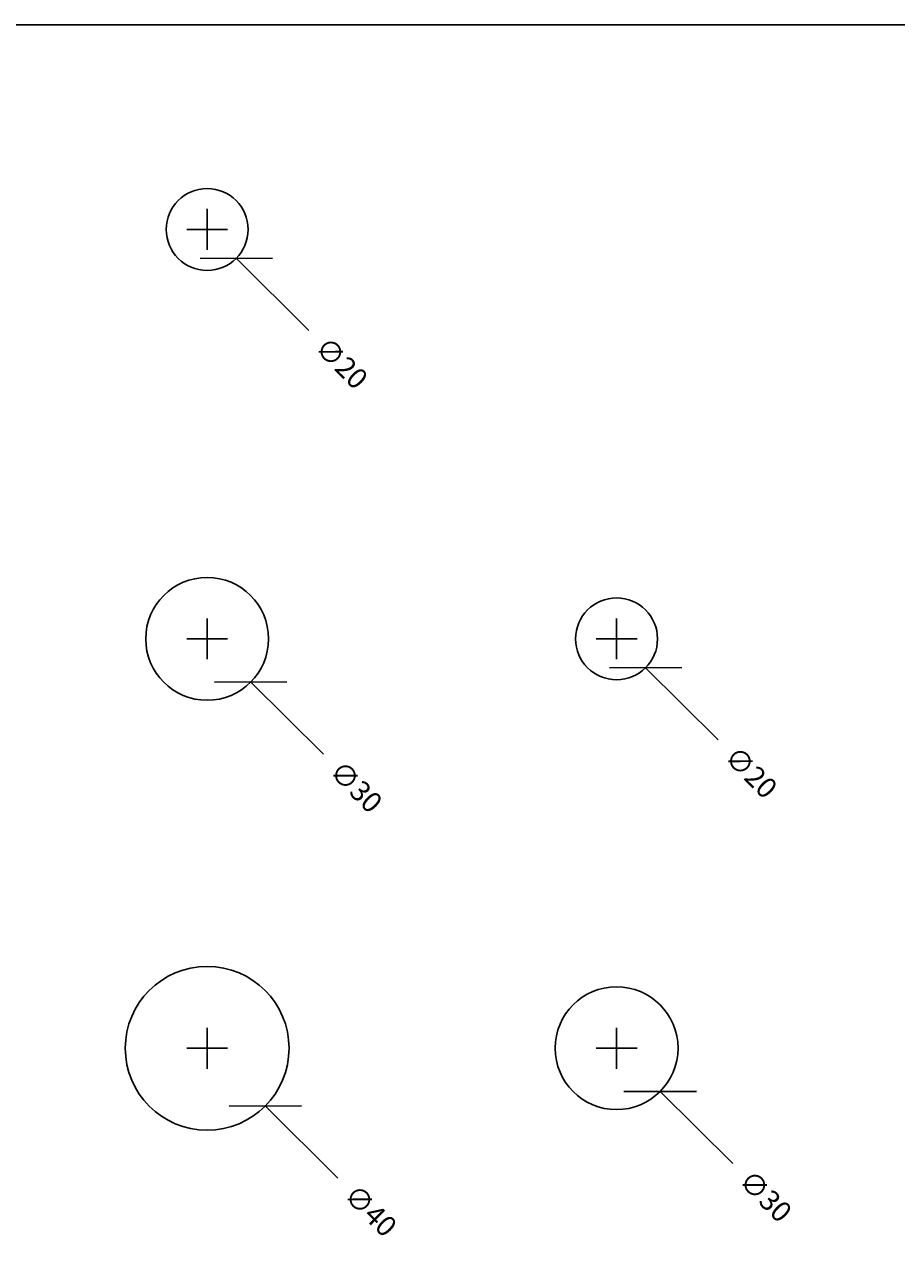
# Model space of a CAD drawing. Units: millimetres. Extents: x 6928 to 7855, y 142 to 1588.
# Drawn here: x 7198 to 7411, y 648 to 951 of the extents above; entities that cross this region are included whole.
import ezdxf

# ---------------------------------------------------------------- set-up
doc = ezdxf.new("R2010")
doc.units = ezdxf.units.MM
doc.header["$LTSCALE"] = 0.2
doc.layers.add('_TRT_0.25', color=1, linetype='Continuous')
doc.layers.add('dim', color=8, linetype='Continuous')
doc.styles.add('Annotative', font='arial.ttf')
doc.dimstyles.new('Troldtekt', dxfattribs={"dimscale": 0, "dimtxt": 1.8, "dimasz": 2.5, "dimexe": 1.25, "dimexo": 1, "dimgap": 1, "dimtad": 0, "dimdec": 0, "dimzin": 0, "dimtxsty": 'Annotative', "dimblk": 'OBLIQUE', "dimcen": 1, "dimdle": 1.25, "dimclrt": 1, "dimadec": 0, "dimazin": 0, "dimtfac": 1, "dimtdec": 0, "dimtofl": 0, "dimtmove": 0, "dimatfit": 3, "dimfxl": 1.25, "dimfxlon": 1, "dimtolj": 1, "dimtzin": 0, "dimarcsym": 0})

# ---------------------------------------------------------------- blocks, each defined once
blk = doc.blocks.new('_Oblique')
at = {"color": 0, "linetype": 'ByBlock', "lineweight": -2}
blk.add_line((-0.5, -0.5), (0.5, 0.5), dxfattribs=at)
blk = doc.blocks.new('*D61')
at = {"layer": 'Defpoints', "color": 0}
for p in [(7235.27, 907.99), (7249.46, 893.89)]:
    blk.add_point(p, dxfattribs=at)
at = {"layer": 'dim', "color": 0, "lineweight": -2, "transparency": 16777216}
for p, q in [((7242.36, 895.94), (7242.36, 905.94)), ((7237.36, 900.94), (7247.36, 900.94)), ((7267.2, 876.28), (7249.46, 893.89))]:
    blk.add_line(p, q, dxfattribs=at)
at = {"layer": 'dim', "color": 0, "lineweight": -2, "transparency": 16777216, "xscale": 12.5, "yscale": 12.5, "zscale": 12.5, "rotation": 135.1971707142243}
blk.add_blockref('_Oblique', (7249.46, 893.89), dxfattribs=at)
at = {"layer": 'dim', "color": 1, "transparency": 16777216, "insert": (7275.21, 868.32), "char_height": 5, "attachment_point": 5, "rotation": 315.1972, "style": 'Annotative'}
blk.add_mtext('\\A1;∅20', dxfattribs=at)
blk = doc.blocks.new('*D62')
at = {"layer": 'Defpoints', "color": 0}
for p in [(7335.27, 807.99), (7349.46, 793.89)]:
    blk.add_point(p, dxfattribs=at)
at = {"layer": 'dim', "color": 0, "lineweight": -2, "transparency": 16777216}
for p, q in [((7342.36, 795.94), (7342.36, 805.94)), ((7337.36, 800.94), (7347.36, 800.94)), ((7367.2, 776.28), (7349.46, 793.89))]:
    blk.add_line(p, q, dxfattribs=at)
at = {"layer": 'dim', "color": 0, "lineweight": -2, "transparency": 16777216, "xscale": 12.5, "yscale": 12.5, "zscale": 12.5, "rotation": 135.1971707142243}
blk.add_blockref('_Oblique', (7349.46, 793.89), dxfattribs=at)
at = {"layer": 'dim', "color": 1, "transparency": 16777216, "insert": (7375.21, 768.32), "char_height": 5, "attachment_point": 5, "rotation": 315.1972, "style": 'Annotative'}
blk.add_mtext('\\A1;∅20', dxfattribs=at)
blk = doc.blocks.new('*D73')
at = {"layer": 'Defpoints', "color": 0}
for p in [(7231.72, 811.51), (7253, 790.37)]:
    blk.add_point(p, dxfattribs=at)
at = {"layer": 'dim', "color": 0, "lineweight": -2, "transparency": 16777216}
for p, q in [((7242.36, 795.94), (7242.36, 805.94)), ((7237.36, 800.94), (7247.36, 800.94)), ((7270.74, 772.75), (7253, 790.37))]:
    blk.add_line(p, q, dxfattribs=at)
at = {"layer": 'dim', "color": 0, "lineweight": -2, "transparency": 16777216, "xscale": 12.5, "yscale": 12.5, "zscale": 12.5, "rotation": 135.1971707142188}
blk.add_blockref('_Oblique', (7253, 790.37), dxfattribs=at)
at = {"layer": 'dim', "color": 1, "transparency": 16777216, "insert": (7278.76, 764.8), "char_height": 5, "attachment_point": 5, "rotation": 315.1972, "style": 'Annotative'}
blk.add_mtext('\\A1;∅30', dxfattribs=at)
blk = doc.blocks.new('*D74')
at = {"layer": 'Defpoints', "color": 0}
for p in [(7331.72, 711.51), (7353, 690.37)]:
    blk.add_point(p, dxfattribs=at)
at = {"layer": 'dim', "color": 0, "lineweight": -2, "transparency": 16777216}
for p, q in [((7342.36, 695.94), (7342.36, 705.94)), ((7337.36, 700.94), (7347.36, 700.94)), ((7370.74, 672.75), (7353, 690.37))]:
    blk.add_line(p, q, dxfattribs=at)
at = {"layer": 'dim', "color": 0, "lineweight": -2, "transparency": 16777216, "xscale": 12.5, "yscale": 12.5, "zscale": 12.5, "rotation": 135.1971707142188}
blk.add_blockref('_Oblique', (7353, 690.37), dxfattribs=at)
at = {"layer": 'dim', "color": 1, "transparency": 16777216, "insert": (7378.76, 664.8), "char_height": 5, "attachment_point": 5, "rotation": 315.1972, "style": 'Annotative'}
blk.add_mtext('\\A1;∅30', dxfattribs=at)
blk = doc.blocks.new('*D95')
at = {"layer": 'Defpoints', "color": 0}
for p in [(7228.17, 715.03), (7256.55, 686.85)]:
    blk.add_point(p, dxfattribs=at)
at = {"layer": 'dim', "color": 0, "lineweight": -2, "transparency": 16777216}
for p, q in [((7242.36, 695.94), (7242.36, 705.94)), ((7237.36, 700.94), (7247.36, 700.94)), ((7274.29, 669.23), (7256.55, 686.85))]:
    blk.add_line(p, q, dxfattribs=at)
at = {"layer": 'dim', "color": 0, "lineweight": -2, "transparency": 16777216, "xscale": 12.5, "yscale": 12.5, "zscale": 12.5, "rotation": 135.1971707142183}
blk.add_blockref('_Oblique', (7256.55, 686.85), dxfattribs=at)
at = {"layer": 'dim', "color": 1, "transparency": 16777216, "insert": (7282.3, 661.27), "char_height": 5, "attachment_point": 5, "rotation": 315.1972, "style": 'Annotative'}
blk.add_mtext('\\A1;∅40', dxfattribs=at)

msp = doc.modelspace()

# ---------------------------------------------------------------- linework, layer by layer
at = {"layer": '_TRT_0.25'}
for centre, radius in [((7242.36, 900.94), 10), ((7242.36, 800.94), 15), ((7342.36, 800.94), 10), ((7242.36, 700.94), 20), ((7342.36, 700.94), 15)]:
    msp.add_circle(centre, radius, dxfattribs=at)
at = {"layer": 'dim'}
msp.add_lwpolyline([(6992.36, 350.94), (7592.36, 350.94), (7592.36, 950.94), (6992.36, 950.94)], close=True, dxfattribs=at)

# ---------------------------------------------------------------- dimensions: what is measured, and where the dimension line sits
for p1, p2, picture, middle in [((7235.27, 907.99), (7249.46, 893.89), '*D61', (7275.21, 868.32)), ((7231.72, 811.51), (7253, 790.37), '*D73', (7278.76, 764.8)), ((7335.27, 807.99), (7349.46, 793.89), '*D62', (7375.21, 768.32)), ((7228.17, 715.03), (7256.55, 686.85), '*D95', (7282.3, 661.27)), ((7331.72, 711.51), (7353, 690.37), '*D74', (7378.76, 664.8))]:
    dim = msp.add_diameter_dim_2p(p1=p1, p2=p2, dimstyle='Troldtekt', override={"dimtxt": 1}, dxfattribs=at)
    dim.commit()
    dim.dimension.update_dxf_attribs({"geometry": picture, "text_midpoint": middle})

doc.saveas('drawing.dxf')
